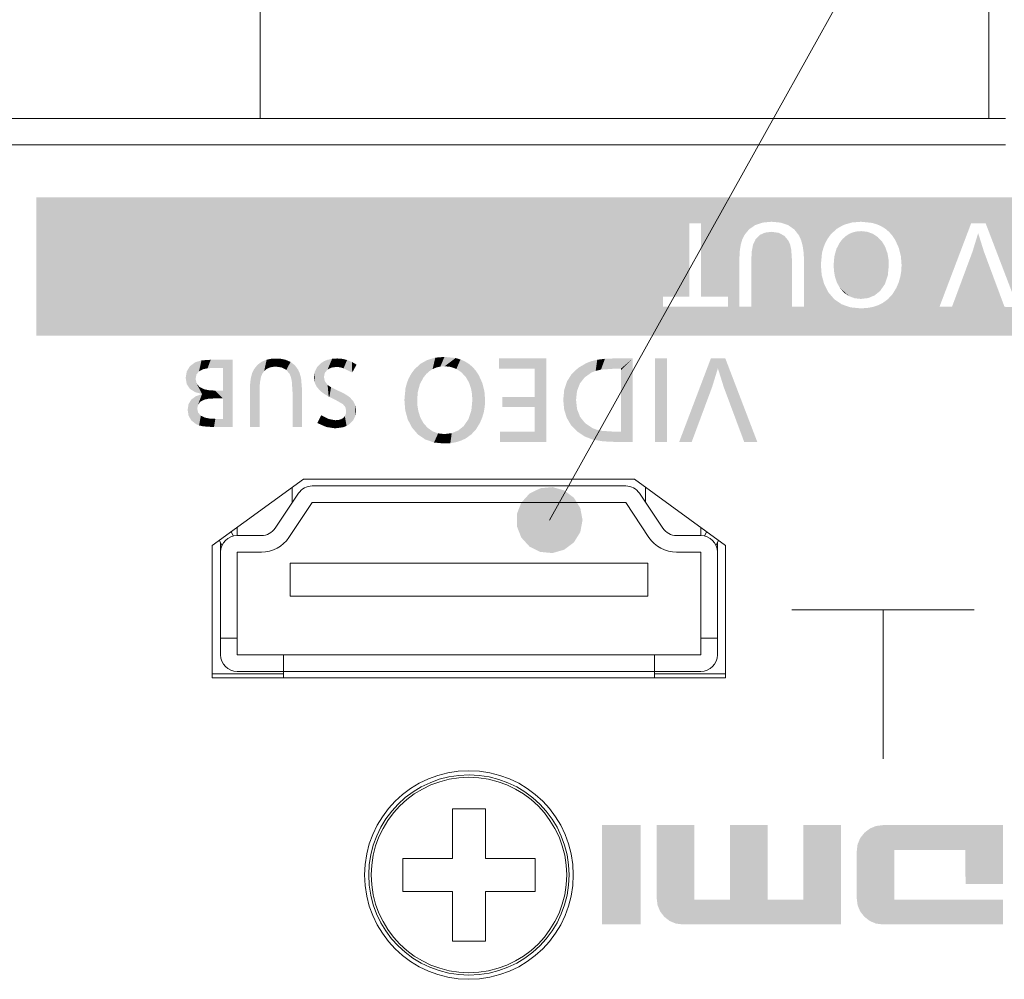
# Model space of a CAD drawing. Extents: x 4 to 828, y 9 to 585.
# Drawn here: x 436 to 451, y 531 to 545 of the extents above; entities that cross this region are included whole.
import ezdxf

# ---------------------------------------------------------------- set-up
doc = ezdxf.new("R2010")
doc.units = 0
doc.layers.get('0').update_dxf_attribs({"lineweight": 13})
doc.layers.add('2', color=7, linetype='Continuous', lineweight=13)

# ---------------------------------------------------------------- blocks, each defined once
blk = doc.blocks.new('BLOCK8232')
at = {"color": 7, "lineweight": 5}
for points in [[(574.521362, -1.38872), (523.384949, -1.38872), (543.461243, -2.168211), (543.102478, -2.168211)], [(543.102478, -2.168211), (523.384949, -1.38872), (542.897949, -4.38134), (542.313843, -4.38134)], [(542.313843, -4.690021), (542.313843, -4.38134), (523.384949, -5.55873), (523.384949, -1.38872)], [(574.521362, -1.38872), (543.461243, -2.168211), (545.859985, -2.147266), (545.584961, -2.121357)], [(574.521362, -1.38872), (545.859985, -2.147266), (548.620667, -2.155787), (548.285278, -2.121357)], [(574.521362, -1.38872), (548.620667, -2.155787), (548.90509, -2.259075), (548.769287, -2.198824)], [(574.521362, -1.38872), (548.90509, -2.259075), (551.64624, -2.168211), (551.613708, -2.168211)], [(574.521362, -1.38872), (551.64624, -2.168211), (551.968628, -2.168211), (551.83252, -2.168211)], [(574.521362, -1.38872), (551.968628, -2.168211), (552.05127, -2.168211), (552.018738, -2.168211)], [(574.521362, -1.38872), (552.05127, -2.168211), (553.051697, -2.168211), (552.055115, -2.178363)], [(543.102478, -2.168211), (542.897949, -4.38134), (543.075317, -4.38134), (543.03125, -4.38134)], [(543.102478, -2.168211), (543.075317, -4.38134), (543.102478, -4.38134)], [(543.461243, -2.168211), (545.319763, -2.146544), (545.584961, -2.121357)], [(543.461243, -2.168211), (544.910339, -2.347943), (545.319763, -2.146544), (545.09491, -2.222084)], [(544.766113, -2.524089), (544.910339, -2.347943), (543.468506, -4.38134), (543.461243, -2.168211)], [(543.468506, -4.38134), (543.461243, -2.168211), (543.461243, -4.38134)], [(548.285278, -2.121357), (545.859985, -2.147266), (546.090149, -2.225012)], [(548.008362, -2.145), (548.285278, -2.121357), (546.275452, -2.354628), (546.090149, -2.225012)], [(548.008362, -2.145), (546.275452, -2.354628), (547.764893, -2.215925), (546.415955, -2.536147)], [(546.415955, -2.536147), (546.480591, -2.680196), (547.764893, -2.215925), (546.527344, -2.853633)], [(547.764893, -2.215925), (546.527344, -2.853633), (547.554932, -2.334135), (546.557373, -3.068992)], [(547.554932, -2.334135), (546.557373, -3.068992), (547.378479, -2.499629)], [(551.613708, -2.168211), (548.90509, -2.259075), (549.136414, -2.429211), (549.026978, -2.335703)], [(551.613708, -2.168211), (549.136414, -2.429211), (549.320679, -2.672228), (549.235046, -2.541943)], [(551.613708, -2.168211), (549.320679, -2.672228), (549.491577, -3.158676), (549.42749, -2.906839)], [(551.613708, -2.168211), (549.491577, -3.158676), (550.661072, -4.679868), (549.512939, -3.427738)], [(553.015564, -4.690021), (553.051697, -2.168211), (552.055115, -2.178363)], [(544.766113, -2.524089), (543.468506, -4.38134), (544.701416, -2.657632), (543.864563, -4.38134)], [(543.864563, -4.38134), (544.115662, -4.38134), (544.701416, -2.657632), (544.208069, -4.38134)], [(544.701416, -2.657632), (544.208069, -4.38134), (544.654663, -2.821631), (544.248413, -4.38134)], [(546.208557, -4.690021), (545.230713, -2.520601), (545.02948, -2.805553), (545.110779, -2.639354)], [(546.208557, -4.690021), (545.586365, -2.42556), (545.230713, -2.520601), (545.389282, -2.449325)], [(546.208557, -4.690021), (545.975342, -2.548103), (545.586365, -2.42556), (545.803772, -2.456208)], [(546.208557, -4.690021), (546.148071, -2.814979), (545.975342, -2.548103), (546.101074, -2.701167)], [(546.567383, -3.31715), (547.286072, -2.624571), (546.557373, -3.068992), (547.378479, -2.499629)], [(546.567383, -3.31715), (547.15155, -2.908906), (547.286072, -2.624571), (547.210388, -2.760997)], [(551.653198, -3.028107), (552.001282, -3.028107), (551.825806, -2.466556)], [(544.267944, -4.38134), (544.654663, -2.821631), (544.248413, -4.38134)], [(544.267944, -4.38134), (544.614685, -3.268574), (544.654663, -2.821631), (544.624695, -3.028139)], [(546.208557, -4.690021), (545.02948, -2.805553), (544.973511, -3.351946), (544.987427, -3.027719)], [(546.208557, -4.690021), (546.208557, -3.368482), (546.148071, -2.814979), (546.181702, -2.964157)], [(546.567383, -3.31715), (547.075867, -3.421536), (547.15155, -2.908906), (547.109497, -3.0683)], [(544.267944, -4.38134), (544.267944, -4.690021), (544.614685, -3.268574), (544.614685, -4.690021)], [(551.035645, -4.690021), (552.620361, -4.690021), (551.653198, -3.028107)], [(552.161804, -3.459043), (552.006836, -3.042969), (551.653198, -3.028107), (552.001282, -3.028107)], [(552.161804, -3.459043), (551.653198, -3.028107), (552.620361, -4.690021)], [(552.161804, -3.459043), (552.05719, -3.178066), (552.006836, -3.042969), (552.022583, -3.085171)], [(546.208557, -4.690021), (544.973511, -3.351946), (574.521362, -5.55873), (544.973511, -4.690021)], [(546.567383, -3.31715), (546.567383, -4.690021), (547.176025, -4.00756), (547.301331, -4.251115)], [(546.567383, -3.31715), (547.176025, -4.00756), (547.075867, -3.421536), (547.100891, -3.731008)], [(550.657227, -4.690021), (550.661072, -4.679868), (549.50293, -3.613514), (549.512939, -3.427738)], [(550.657227, -4.690021), (549.50293, -3.613514), (549.423889, -3.958452), (549.472961, -3.791257)], [(550.657227, -4.690021), (549.423889, -3.958452), (549.239685, -4.306955), (549.355469, -4.11779)], [(546.567383, -4.690021), (547.705872, -4.615434), (547.301331, -4.251115), (547.483093, -4.463635)], [(550.657227, -4.690021), (549.239685, -4.306955), (548.930847, -4.582103), (549.098145, -4.461726)], [(542.313843, -4.690021), (523.384949, -5.55873), (542.335327, -4.690021), (574.521362, -5.55873)], [(574.521362, -5.55873), (542.490173, -4.690021), (542.335327, -4.690021), (542.380981, -4.690021)], [(574.521362, -5.55873), (544.267944, -4.690021), (542.490173, -4.690021), (542.820557, -4.690021)], [(574.521362, -5.55873), (544.647156, -4.690021), (544.267944, -4.690021), (544.614685, -4.690021)], [(574.521362, -5.55873), (544.973511, -4.690021), (544.647156, -4.690021), (544.707764, -4.690021)], [(546.208557, -4.690021), (574.521362, -5.55873), (546.567383, -4.690021)], [(546.567383, -4.690021), (548.274597, -4.736874), (547.705872, -4.615434), (547.969666, -4.706514)], [(574.521362, -5.55873), (548.463318, -4.726874), (546.567383, -4.690021), (548.274597, -4.736874)], [(574.521362, -5.55873), (548.791016, -4.64884), (548.463318, -4.726874), (548.637146, -4.696874)], [(550.657227, -4.690021), (548.930847, -4.582103), (574.521362, -5.55873), (548.791016, -4.64884)], [(550.657227, -4.690021), (574.521362, -5.55873), (550.685303, -4.690021)], [(574.521362, -5.55873), (550.728638, -4.690021), (550.685303, -4.690021)], [(574.521362, -5.55873), (551.007507, -4.690021), (550.728638, -4.690021), (550.846436, -4.690021)], [(574.521362, -5.55873), (552.620361, -4.690021), (551.007507, -4.690021), (551.035645, -4.690021)]]:
    blk.add_solid(points, dxfattribs=at)
blk = doc.blocks.new('BLOCK8241')
at = {"color": 7, "lineweight": 5}
for points in [[(547.92511, -4.368249), (547.732483, -2.642112), (547.545227, -2.942885), (547.649475, -2.746642)], [(547.92511, -4.368249), (547.927612, -2.490069), (547.732483, -2.642112), (547.825195, -2.556588)], [(547.92511, -4.368249), (548.477295, -2.42487), (548.161438, -2.414047), (548.292847, -2.404544)], [(547.92511, -4.368249), (548.161438, -2.414047), (547.927612, -2.490069), (548.039673, -2.442555)], [(547.92511, -4.368249), (548.796875, -2.587479), (548.477295, -2.42487), (548.645325, -2.485849)], [(547.92511, -4.368249), (549.025024, -2.893148), (548.796875, -2.587479), (548.927185, -2.726482)], [(547.92511, -4.368249), (547.545227, -2.942885), (547.461853, -3.423259), (547.482727, -3.16845)], [(547.92511, -4.368249), (549.117737, -3.251378), (549.025024, -2.893148), (549.09021, -3.087477)], [(547.92511, -4.368249), (549.097595, -3.74239), (549.117737, -3.251378), (549.126892, -3.430838)], [(547.92511, -4.368249), (547.461853, -3.423259), (547.496826, -3.762129), (547.470642, -3.600048)], [(547.92511, -4.368249), (547.496826, -3.762129), (547.652283, -4.122362), (547.559021, -3.95534)], [(547.92511, -4.368249), (548.863525, -4.21322), (549.097595, -3.74239), (549.009827, -4.003183)], [(547.92511, -4.368249), (547.652283, -4.122362), (547.776611, -4.263174)], [(547.92511, -4.368249), (548.504211, -4.425769), (548.863525, -4.21322), (548.697449, -4.346098)], [(547.92511, -4.368249), (548.094177, -4.431294), (548.504211, -4.425769), (548.283691, -4.452309)]]:
    blk.add_solid(points, dxfattribs=at)
blk = doc.blocks.new('BLOCK8315')
at = {"layer": '2', "color": 29, "lineweight": 5}
for points in [[(548.556152, -20.446781), (548.390991, -23.113092), (548.390991, -20.574556), (548.261902, -22.948868)], [(548.741577, -20.370222), (548.556152, -23.240791), (548.556152, -20.446781), (548.390991, -23.113092)], [(548.947327, -20.344706), (548.741577, -23.317383), (548.741577, -20.370222), (548.556152, -23.240791)], [(549.294922, -21.0909), (548.947327, -23.342964), (548.947327, -20.344706), (548.741577, -23.317383)], [(552.574524, -20.344706), (549.294922, -21.0909), (548.947327, -20.344706)], [(552.574524, -20.344706), (549.36853, -21.0909), (549.294922, -21.0909), (549.318481, -21.0909)], [(552.574524, -20.344706), (549.850891, -21.0909), (549.36853, -21.0909), (549.488342, -21.0909)], [(552.574524, -20.344706), (551.43927, -21.126215), (549.850891, -21.0909), (551.439148, -21.0909)], [(552.574524, -20.344706), (551.440308, -21.357372), (551.43927, -21.126215), (551.439514, -21.183659)], [(552.574524, -20.344706), (552.579163, -22.118437), (551.440308, -21.357372), (551.443787, -22.118437)], [(548.261902, -20.738855), (548.18457, -22.762779), (548.18457, -20.92498), (548.158936, -22.554857)], [(548.390991, -20.574556), (548.261902, -22.948868), (548.261902, -20.738855), (548.18457, -22.762779)], [(548.18457, -20.92498), (548.158936, -22.554857), (548.158936, -22.549118)], [(548.18457, -20.92498), (548.158936, -22.549118), (548.158936, -21.133093)], [(548.987122, -23.342964), (548.961914, -23.342964), (549.294922, -21.0909), (548.947327, -23.342964)], [(549.294922, -21.0909), (549.071777, -23.342964), (548.987122, -23.342964)], [(549.294922, -22.59705), (549.274475, -23.342964), (549.294922, -21.0909), (549.071777, -23.342964)], [(551.727661, -22.59705), (549.887756, -23.342964), (549.294922, -22.59705), (549.274475, -23.342964)], [(552.574524, -23.342964), (549.887756, -23.342964), (552.282898, -22.59705), (551.727661, -22.59705)], [(552.574524, -23.342964), (552.282898, -22.59705), (552.543152, -22.59705), (552.466492, -22.59705)], [(552.579163, -22.59705), (552.574585, -23.324894), (552.543152, -22.59705)], [(552.574524, -23.342964), (552.543152, -22.59705), (552.574585, -23.324894)], [(552.579163, -22.59705), (552.575378, -23.202185), (552.574585, -23.324894), (552.574829, -23.287619)], [(552.579163, -22.59705), (552.579163, -22.603746), (552.575378, -23.202185), (552.576843, -22.970007)]]:
    blk.add_solid(points, dxfattribs=at)
blk = doc.blocks.new('BLOCK8316')
at = {"layer": '2', "color": 29, "lineweight": 5}
for points in [[(543.255066, -20.342976), (542.145203, -22.762491), (542.119629, -22.537399), (542.119629, -22.554293)], [(543.255066, -20.342976), (542.119629, -22.537399), (542.119629, -20.818325), (542.119629, -21.575939)], [(543.255066, -20.342976), (542.119629, -20.818325), (542.119629, -20.404625), (542.119629, -20.531216)], [(543.255066, -20.342976), (542.119629, -20.404625), (542.119629, -20.342976), (542.119629, -20.365826)], [(543.255066, -20.342976), (542.349426, -23.113199), (542.145203, -22.762491), (542.221863, -22.948746)], [(543.255066, -20.342976), (542.697998, -23.317387), (542.349426, -23.113199), (542.513367, -23.240751)], [(543.255066, -20.342976), (542.922546, -23.342964), (542.697998, -23.317387), (542.90332, -23.342964)], [(543.255066, -20.342976), (542.955811, -23.342964), (542.922546, -23.342964)], [(543.255066, -22.595285), (543.067383, -23.342964), (543.255066, -20.342976), (542.955811, -23.342964)], [(544.336548, -20.342976), (545.466675, -20.342976), (544.336548, -22.595285), (545.466675, -22.595285)], [(547.684692, -20.342976), (547.684692, -23.342964), (546.548157, -22.578079), (546.548157, -22.595285)], [(547.684692, -20.342976), (546.548157, -22.578079), (546.548157, -20.827135), (546.548157, -21.598797)], [(547.684692, -20.342976), (546.548157, -20.827135), (546.548157, -20.405767), (546.548157, -20.534702)], [(547.684692, -20.342976), (546.548157, -20.405767), (546.548157, -20.342976), (546.548157, -20.366247)], [(544.336548, -22.595285), (543.334595, -23.342964), (543.255066, -22.595285), (543.067383, -23.342964)], [(547.684692, -23.342964), (544.143005, -23.342964), (544.336548, -22.595285), (543.334595, -23.342964)], [(544.336548, -22.595285), (545.466675, -22.595285), (547.684692, -23.342964), (546.548157, -22.595285)]]:
    blk.add_solid(points, dxfattribs=at)
blk = doc.blocks.new('BLOCK8317')
at = {"layer": '2', "color": 29, "lineweight": 5}
for points in [[(540.471375, -21.714859), (540.466675, -21.419125), (541.639648, -23.342964), (541.639648, -20.344706)], [(541.639648, -20.344706), (540.466675, -21.419125), (540.466675, -20.344706)], [(540.471375, -21.714859), (541.639648, -23.342964), (540.466675, -22.118437), (540.466675, -23.342964)]]:
    blk.add_solid(points, dxfattribs=at)
blk = doc.blocks.new('BLOCK8325')
at = {"layer": '2', "color": 29, "lineweight": 5}
for points in [[(543.793518, -7.109167), (543.336121, -8.3404), (543.667786, -6.477119), (543.506042, -6.903487)], [(543.793518, -7.109167), (543.667786, -6.477119), (543.743591, -6.277304), (543.721252, -6.336169)], [(543.793518, -7.109167), (543.743591, -6.277304), (543.769165, -6.249615), (543.754089, -6.249615)], [(544.191589, -6.249615), (544.141663, -7.109167), (543.769165, -6.249615), (543.966125, -6.547616)], [(543.793518, -7.109167), (543.769165, -6.249615), (543.966125, -6.547616)], [(544.191589, -6.249615), (545.155884, -8.771425), (544.141663, -7.109167), (544.760742, -8.771425)], [(543.506042, -6.903487), (543.176025, -8.771425), (542.797546, -8.771425)], [(543.506042, -6.903487), (543.197205, -8.714349), (543.176025, -8.771425), (543.181519, -8.75656)], [(543.506042, -6.903487), (543.336121, -8.3404), (543.197205, -8.714349), (543.23175, -8.621435)]]:
    blk.add_solid(points, dxfattribs=at)
blk = doc.blocks.new('BLOCK8326')
at = {"layer": '2', "color": 29, "lineweight": 5}
for points in [[(542.165466, -8.771425), (542.104797, -8.771425), (542.072388, -6.249615), (542.072388, -8.771425)], [(542.165466, -8.771425), (542.072388, -6.249615), (542.398743, -6.249615), (542.338074, -6.249615)], [(542.165466, -8.771425), (542.398743, -6.249615), (542.431152, -8.771425), (542.431152, -6.249615)]]:
    blk.add_solid(points, dxfattribs=at)
blk = doc.blocks.new('BLOCK8327')
at = {"layer": '2', "color": 29, "lineweight": 5}
for points in [[(539.748474, -6.535005), (539.712952, -7.233987), (539.551392, -6.720193), (539.683899, -7.504319)], [(539.748474, -6.535005), (540.001892, -6.387419), (539.712952, -7.233987), (539.80011, -7.0059)], [(540.001892, -6.387419), (539.945374, -6.820059), (539.80011, -7.0059)], [(540.15155, -6.331213), (540.148621, -6.676463), (540.001892, -6.387419), (539.945374, -6.820059)], [(540.324463, -6.28967), (540.27655, -6.624716), (540.15155, -6.331213), (540.148621, -6.676463)], [(540.556641, -6.259622), (540.436218, -6.587795), (540.324463, -6.28967), (540.27655, -6.624716)], [(540.82074, -6.249615), (540.850891, -6.558296), (540.556641, -6.259622), (540.436218, -6.587795)], [(541.397461, -6.249615), (541.038635, -6.558296), (540.82074, -6.249615), (540.850891, -6.558296)], [(541.397461, -6.249615), (541.397461, -8.771425), (541.038635, -8.445376), (541.038635, -8.4624)], [(541.397461, -6.249615), (541.038635, -8.445376), (541.038635, -6.917527), (541.038635, -7.510348)], [(541.397461, -6.249615), (541.038635, -6.917527), (541.038635, -6.604315), (541.038635, -6.699433)], [(541.397461, -6.249615), (541.038635, -6.604315), (541.038635, -6.558296), (541.038635, -6.57532)], [(539.401428, -8.039916), (539.410645, -6.94297), (539.53064, -8.260937), (539.551392, -6.720193)], [(539.53064, -8.260937), (539.551392, -6.720193), (539.711609, -8.44976)], [(539.551392, -6.720193), (539.683899, -7.504319), (539.711609, -8.44976), (539.7146, -7.782085)], [(539.323853, -7.786682), (539.326172, -7.203317), (539.401428, -8.039916), (539.410645, -6.94297)], [(539.326172, -7.203317), (539.323853, -7.786682), (539.298035, -7.501219)], [(539.711609, -8.44976), (539.7146, -7.782085), (539.944336, -8.606405), (539.806885, -8.015959)], [(539.944336, -8.606405), (539.806885, -8.015959), (539.960632, -8.205972)], [(540.182495, -8.698032), (539.944336, -8.606405), (540.175842, -8.352158), (539.960632, -8.205972)], [(540.182495, -8.698032), (540.175842, -8.352158), (540.493286, -8.753064), (540.30011, -8.40034)], [(540.30011, -8.40034), (540.453247, -8.434796), (540.493286, -8.753064), (540.846436, -8.4624)], [(540.493286, -8.753064), (540.846436, -8.4624), (540.87677, -8.771425), (540.98877, -8.4624)], [(540.87677, -8.771425), (540.98877, -8.4624), (541.397461, -8.771425), (541.02124, -8.4624)], [(541.397461, -8.771425), (541.02124, -8.4624), (541.038635, -8.4624)]]:
    blk.add_solid(points, dxfattribs=at)
blk = doc.blocks.new('BLOCK8328')
at = {"layer": '2', "color": 29, "lineweight": 5}
for points in [[(538.789368, -6.249615), (538.430542, -7.411991), (537.354309, -6.558296), (538.430542, -6.558296)], [(538.789368, -6.249615), (537.354309, -6.558296), (537.354309, -6.249615), (537.354309, -6.547634)], [(538.789368, -6.249615), (538.430542, -7.719293), (538.430542, -7.411991), (537.460266, -7.719293)], [(538.430542, -7.786401), (538.430542, -7.744854), (538.789368, -6.249615), (538.430542, -7.719293)], [(538.789368, -8.771425), (538.430542, -8.4624), (538.789368, -8.117549), (538.789368, -6.249615)], [(538.430542, -7.912024), (538.430542, -7.786401), (538.430542, -8.4624), (538.789368, -6.249615)], [(538.430542, -7.411991), (537.460266, -7.719293), (537.460266, -7.411991)], [(538.789368, -8.771425), (538.789368, -8.117549), (538.789368, -8.684867), (538.789368, -8.543915)], [(538.160095, -8.4624), (537.435852, -8.771425), (537.387695, -8.771425), (537.400269, -8.771425)], [(538.160095, -8.4624), (537.387695, -8.771425), (537.387695, -8.4624)], [(538.160095, -8.4624), (537.75116, -8.771425), (537.435852, -8.771425), (537.514221, -8.771425)], [(538.789368, -8.771425), (537.75116, -8.771425), (538.336426, -8.4624), (538.160095, -8.4624)], [(538.789368, -8.771425), (538.336426, -8.4624), (538.430542, -8.4624), (538.394714, -8.4624)], [(538.789368, -8.771425), (538.789368, -8.684867), (538.789368, -8.743733)]]:
    blk.add_solid(points, dxfattribs=at)
blk = doc.blocks.new('BLOCK8329')
at = {"layer": '2', "color": 29, "lineweight": 5}
for points in [[(535.250427, -6.637648), (535.157715, -6.723173), (535.433533, -6.226404), (535.190125, -6.29733)], [(535.250427, -6.637648), (535.433533, -6.226404), (535.352844, -6.571129)], [(535.464905, -6.523615), (535.352844, -6.571129), (535.71051, -6.202762), (535.433533, -6.226404)], [(535.464905, -6.523615), (535.71051, -6.202762), (535.58667, -6.495107)], [(535.718079, -6.485604), (535.58667, -6.495107), (536.045898, -6.237192), (535.71051, -6.202762)], [(535.718079, -6.485604), (536.045898, -6.237192), (535.902527, -6.505943)], [(535.902527, -6.505943), (536.045898, -6.237192), (536.070557, -6.567011), (536.194519, -6.280228)], [(534.980164, -6.41554), (534.907959, -7.24951), (534.803711, -6.581034), (534.887085, -7.504319)], [(535.074707, -6.827703), (534.970459, -7.023945), (534.980164, -6.41554), (534.907959, -7.24951)], [(535.074707, -6.827703), (534.980164, -6.41554), (535.157715, -6.723173), (535.190125, -6.29733)], [(536.070557, -6.567011), (536.194519, -6.280228), (536.222107, -6.668883), (536.330322, -6.34048)], [(536.222107, -6.668883), (536.330322, -6.34048), (536.352417, -6.807843), (536.452209, -6.417107)], [(536.352417, -6.807843), (536.452209, -6.417107), (536.450256, -6.974409)], [(536.515442, -7.168627), (536.450256, -6.974409), (536.561646, -6.510615), (536.452209, -6.417107)], [(536.515442, -7.168627), (536.561646, -6.510615), (536.542969, -7.332463)], [(536.552124, -7.511899), (536.542969, -7.332463), (536.664917, -8.388359), (536.561646, -6.510615)], [(536.561646, -6.510615), (536.660278, -6.623348), (536.664917, -8.388359), (536.745911, -6.753633)], [(534.726562, -8.332175), (534.601257, -8.08871), (534.711304, -6.705832), (534.63562, -6.842172)], [(534.726562, -8.332175), (534.711304, -6.705832), (534.908325, -8.544894), (534.803711, -6.581034)], [(534.803711, -6.581034), (534.887085, -7.504319), (534.908325, -8.544894), (534.895874, -7.68111)], [(536.664917, -8.388359), (536.745911, -6.753633), (536.780701, -8.199195), (536.852722, -6.988231)], [(534.601257, -8.08871), (534.526123, -7.812324), (534.576782, -6.990053), (534.534729, -7.149474)], [(534.601257, -8.08871), (534.576782, -6.990053), (534.63562, -6.842172)], [(536.852722, -6.988231), (536.849121, -8.039707), (536.780701, -8.199195)], [(536.916809, -7.239978), (536.898132, -7.872489), (536.852722, -6.988231), (536.849121, -8.039707)], [(534.534729, -7.149474), (534.526123, -7.812324), (534.501099, -7.502941)], [(536.93811, -7.508798), (536.928162, -7.694725), (536.916809, -7.239978), (536.898132, -7.872489)], [(534.908325, -8.544894), (534.895874, -7.68111), (534.922058, -7.843202)], [(536.552124, -7.511899), (536.664917, -8.388359), (536.522827, -7.823539), (536.523376, -8.54313)], [(535.131104, -8.696796), (534.908325, -8.544894), (534.984253, -8.036459), (534.922058, -7.843202)], [(536.356079, -8.663507), (536.435059, -8.084498), (536.523376, -8.54313), (536.522827, -7.823539)], [(535.131104, -8.696796), (534.984253, -8.036459), (535.201782, -8.344578), (535.077454, -8.203585)], [(536.062378, -8.778278), (536.122681, -8.42735), (536.216248, -8.730245), (536.288757, -8.294624)], [(536.216248, -8.730245), (536.288757, -8.294624), (536.356079, -8.663507), (536.435059, -8.084498)], [(535.131104, -8.696796), (535.201782, -8.344578), (535.394897, -8.787913)], [(535.201782, -8.344578), (535.350342, -8.449654), (535.394897, -8.787913), (535.519409, -8.512699)], [(535.394897, -8.787913), (535.519409, -8.512699), (535.699829, -8.818278), (535.708923, -8.533713)], [(535.699829, -8.818278), (535.708923, -8.533713), (535.88855, -8.808279), (535.929443, -8.507097)], [(535.88855, -8.808279), (535.929443, -8.507097), (536.062378, -8.778278), (536.122681, -8.42735)]]:
    blk.add_solid(points, dxfattribs=at)
blk = doc.blocks.new('BLOCK8330')
at = {"layer": '2', "color": 29, "lineweight": 5}
for points in [[(531.791748, -6.975357), (531.794189, -6.656022), (531.857605, -7.111936), (531.867432, -6.509605)], [(531.857605, -7.111936), (531.867432, -6.509605), (531.967285, -7.236061), (531.989441, -6.387075)], [(531.967285, -7.236061), (531.989441, -6.387075), (532.078308, -7.320983)], [(532.07251, -6.809512), (531.989441, -6.387075), (532.07782, -6.331504)], [(532.099915, -6.941115), (532.078308, -7.320983), (532.07251, -6.809512), (531.989441, -6.387075)], [(532.07251, -6.809512), (532.07782, -6.331504), (532.099854, -6.679055), (532.179993, -6.290359)], [(532.099854, -6.679055), (532.179993, -6.290359), (532.182678, -6.583169), (532.31781, -6.260311)], [(532.31781, -6.260311), (532.307129, -6.525077), (532.182678, -6.583169)], [(532.47345, -6.250304), (532.456909, -6.505586), (532.31781, -6.260311), (532.307129, -6.525077)], [(532.623291, -6.261906), (532.553589, -6.51625), (532.47345, -6.250304), (532.456909, -6.505586)], [(532.770081, -6.29669), (532.66394, -6.548262), (532.623291, -6.261906), (532.553589, -6.51625)], [(532.925781, -6.676463), (532.66394, -6.548262), (532.914673, -6.354743), (532.770081, -6.29669)], [(532.925781, -6.676463), (532.914673, -6.354743), (533.05304, -6.444309), (533.057556, -6.435995)], [(531.794189, -6.656022), (531.791748, -6.975357), (531.769836, -6.826324)], [(532.182373, -7.048533), (532.21405, -7.398899), (532.099915, -6.941115), (532.078308, -7.320983)], [(532.286377, -7.119416), (532.237122, -7.410515), (532.182373, -7.048533), (532.21405, -7.398899)], [(532.286377, -7.119416), (532.424255, -7.504731), (532.237122, -7.410515), (532.271423, -7.427782)], [(532.447266, -7.200117), (532.435059, -7.510176), (532.286377, -7.119416), (532.424255, -7.504731)], [(532.447266, -7.200117), (532.607117, -7.273153), (532.435059, -7.510176), (532.64502, -7.630754)], [(532.740662, -7.34332), (532.718262, -7.719896), (532.607117, -7.273153), (532.64502, -7.630754)], [(532.740662, -7.34332), (532.849915, -7.421879), (532.718262, -7.719896), (532.742676, -7.826091)], [(532.754456, -8.2881), (532.742676, -7.826091), (532.843994, -8.231579), (532.849915, -7.421879)], [(532.843994, -8.231579), (532.849915, -7.421879), (532.9552, -8.116972), (532.957825, -7.539697)], [(532.9552, -8.116972), (532.957825, -7.539697), (533.021912, -7.979857), (533.022583, -7.672474)], [(533.021912, -7.979857), (533.022583, -7.672474), (533.044128, -7.820234)], [(532.145386, -8.320893), (531.872314, -8.200917), (531.978821, -7.986609), (531.959045, -8.026432)], [(531.978821, -7.986609), (531.989441, -7.965273), (532.145386, -8.320893), (532.218079, -8.077971)], [(532.754456, -8.2881), (532.651978, -8.328472), (532.702698, -7.992066), (532.657349, -8.045091)], [(532.754456, -8.2881), (532.702698, -7.992066), (532.742676, -7.826091), (532.732727, -7.917788)], [(532.145386, -8.320893), (532.218079, -8.077971), (532.408203, -8.36077), (532.410583, -8.115479)], [(532.651978, -8.328472), (532.408203, -8.36077), (532.512024, -8.107441), (532.410583, -8.115479)], [(532.651978, -8.328472), (532.512024, -8.107441), (532.657349, -8.045091), (532.595093, -8.083325)]]:
    blk.add_solid(points, dxfattribs=at)
blk = doc.blocks.new('BLOCK8331')
at = {"layer": '2', "color": 29, "lineweight": 5}
for points in [[(530.126648, -8.323218), (529.912537, -8.323218), (530.061218, -6.448002), (529.959412, -6.57621)], [(530.138, -6.982344), (530.126648, -7.24387), (530.188721, -6.351845), (530.061218, -6.448002)], [(530.126648, -8.323218), (530.061218, -6.448002), (530.126648, -8.043313), (530.126648, -7.24387)], [(530.138, -6.982344), (530.188721, -6.351845), (530.171814, -6.803242)], [(530.212097, -6.70962), (530.171814, -6.803242), (530.341919, -6.287741), (530.188721, -6.351845)], [(530.212097, -6.70962), (530.341919, -6.287741), (530.266235, -6.633042)], [(530.341919, -6.287741), (530.334229, -6.573497), (530.266235, -6.633042)], [(530.473633, -6.260697), (530.416016, -6.530978), (530.341919, -6.287741), (530.334229, -6.573497)], [(530.619812, -6.251682), (530.511597, -6.505473), (530.473633, -6.260697), (530.416016, -6.530978)], [(530.771729, -6.260957), (530.621033, -6.496974), (530.619812, -6.251682), (530.511597, -6.505473)], [(530.907532, -6.288787), (530.796326, -6.521663), (530.771729, -6.260957), (530.621033, -6.496974)], [(531.06366, -6.354775), (530.934692, -6.595733), (530.907532, -6.288787), (530.796326, -6.521663)], [(531.074036, -6.810918), (531.036194, -6.719182), (531.06366, -6.354775), (530.934692, -6.595733)], [(531.191162, -6.453791), (531.074036, -6.810918), (531.06366, -6.354775)], [(531.191162, -6.453791), (531.122803, -7.257306), (531.074036, -6.810918), (531.101135, -6.931141)], [(531.412048, -8.323218), (531.122803, -8.323218), (531.2901, -6.585857), (531.191162, -6.453791)], [(531.191162, -6.453791), (531.122803, -8.323218), (531.122803, -7.353524), (531.122803, -7.533728)], [(531.191162, -6.453791), (531.122803, -7.353524), (531.122803, -7.257306), (531.122803, -7.293937)], [(529.837463, -8.323218), (529.845093, -6.987619), (529.863647, -8.323218), (529.86792, -6.824516)], [(529.863647, -8.323218), (529.86792, -6.824516), (529.912537, -8.323218), (529.906067, -6.687379)], [(529.912537, -8.323218), (529.906067, -6.687379), (529.959412, -6.57621)], [(531.412048, -8.323218), (531.2901, -6.585857), (531.381531, -6.850914), (531.343445, -6.70587)], [(529.837463, -8.318583), (529.837463, -7.176691), (529.837463, -8.323218), (529.845093, -6.987619)], [(531.412048, -8.323218), (531.381531, -6.850914), (531.412048, -7.215965)], [(530.126648, -8.323218), (530.126648, -8.043313), (530.126648, -8.286127), (530.126648, -8.225788)]]:
    blk.add_solid(points, dxfattribs=at)
blk = doc.blocks.new('BLOCK8332')
at = {"layer": '2', "color": 29, "lineweight": 5}
for points in [[(528.024658, -6.48549), (528.020935, -7.16403), (527.929443, -6.642931), (527.928528, -7.021984)], [(528.183289, -6.366404), (528.175049, -7.264863), (528.024658, -6.48549), (528.020935, -7.16403)], [(528.222473, -6.73556), (528.196716, -6.864221), (528.183289, -6.366404), (528.175049, -7.264863)], [(528.373718, -6.308569), (528.299683, -6.638997), (528.183289, -6.366404), (528.222473, -6.73556)], [(528.373718, -6.308569), (528.651978, -6.289234), (528.299683, -6.638997), (528.428406, -6.574577)], [(528.651978, -6.289234), (528.558716, -6.547383), (528.428406, -6.574577)], [(529.314819, -6.289234), (528.717957, -6.538314), (528.651978, -6.289234), (528.558716, -6.547383)], [(529.025635, -7.220788), (529.025635, -6.538314), (529.314819, -6.289234), (528.717957, -6.538314)], [(529.314819, -6.289234), (529.025635, -7.458844), (529.025635, -7.220788), (528.788757, -7.220788)], [(529.314819, -8.323218), (529.025635, -8.074138), (529.314819, -6.289234), (529.025635, -7.458844)], [(529.314819, -8.323218), (529.314819, -6.289234), (529.314819, -7.189132), (529.314819, -6.304776)], [(527.929443, -6.642931), (527.928528, -7.021984), (527.897705, -6.838727)], [(528.175049, -7.264863), (528.196716, -6.864221), (528.390869, -7.324485), (528.225952, -7.005086)], [(528.225952, -7.005086), (528.313721, -7.110736), (528.390869, -7.324485), (528.4599, -7.181169)], [(527.984192, -7.978364), (528.06488, -7.495362), (528.068054, -8.12237), (528.200745, -7.393161)], [(528.068054, -8.12237), (528.200745, -7.393161), (528.207764, -8.232613)], [(528.246826, -7.766434), (528.200745, -7.393161), (528.270874, -7.644871), (528.390869, -7.324485)], [(528.302551, -8.272204), (528.207764, -8.232613), (528.246826, -7.766434), (528.200745, -7.393161)], [(528.270874, -7.644871), (528.390869, -7.324485), (528.343018, -7.553721), (528.463257, -7.492974)], [(528.390869, -7.324485), (528.4599, -7.181169), (528.463257, -7.492974), (528.60791, -7.210883)], [(528.463257, -7.492974), (528.60791, -7.210883), (528.585022, -7.467361)], [(528.733826, -7.458844), (528.585022, -7.467361), (528.788757, -7.220788), (528.60791, -7.210883)], [(528.733826, -7.458844), (528.788757, -7.220788), (529.025635, -7.458844)], [(529.314819, -8.323218), (529.314819, -7.189132), (529.314819, -8.150068), (529.314819, -7.885982)], [(527.956238, -7.800597), (527.983398, -7.631153), (527.984192, -7.978364), (528.06488, -7.495362)], [(528.246826, -7.766434), (528.273804, -7.887997), (528.302551, -8.272204), (528.354614, -7.979156)], [(528.302551, -8.272204), (528.354614, -7.979156), (528.424683, -8.300524), (528.489319, -8.039927)], [(528.424683, -8.300524), (528.489319, -8.039927), (528.750854, -8.323218)], [(528.489319, -8.039927), (528.625732, -8.065572), (528.750854, -8.323218), (528.792358, -8.074138)], [(528.750854, -8.323218), (528.792358, -8.074138), (529.314819, -8.323218), (529.025635, -8.074138)], [(529.314819, -8.323218), (529.314819, -8.150068), (529.314819, -8.302198), (529.314819, -8.266507)]]:
    blk.add_solid(points, dxfattribs=at)
blk = doc.blocks.new('BLOCK8381')
at = {"color": 7, "lineweight": 13}
blk.add_line((538.880066, -11.131403), (560.228821, 27.167185), dxfattribs=at)
for points in [[(539.880066, -11.131403), (538.606384, -10.169577), (538.029846, -10.604971), (538.277405, -10.333387)], [(539.880066, -11.131403), (539.325806, -10.236238), (538.606384, -10.169577), (538.972351, -10.135668)], [(539.880066, -11.131403), (539.812561, -10.770163), (539.325806, -10.236238), (539.61908, -10.457708)], [(539.880066, -11.131403), (538.029846, -10.604971), (537.897095, -11.315153), (537.897095, -10.947653)], [(539.880066, -11.131403), (537.897095, -11.315153), (538.277405, -11.929419), (538.029846, -11.657835)], [(539.880066, -11.131403), (538.277405, -11.929419), (538.972351, -12.127138), (538.606384, -12.093229)], [(539.880066, -11.131403), (538.972351, -12.127138), (539.61908, -11.805098), (539.325806, -12.026567)], [(539.880066, -11.131403), (539.61908, -11.805098), (539.880066, -11.131403), (539.812561, -11.492643)]]:
    blk.add_solid(points, dxfattribs=at)
blk = doc.blocks.new('BLOCK8390')
at = {"color": 7, "lineweight": 13}
for p, q in [((530.15, 7), (530.15, 1)), ((552.15, 7), (552.15, 1)), ((445.65, 1), (552.65, 1)), ((529.45, 1), (529.433, 1)), ((445.65, 0.2), (552.65, 0.2)), ((531.45, -9.9), (528.7, -11.9)), ((541.45, -9.9), (531.45, -9.9)), ((531.718, -10.1), (541.183, -10.1)), ((544.2, -11.9), (541.45, -9.9)), ((530.599, -11.378), (531.302, -10.323)), ((531.117, -10.6), (531.117, -10.143)), ((541.599, -10.323), (542.302, -11.378)), ((541.784, -10.143), (541.784, -10.6)), ((531.015, -11.655), (531.718, -10.6)), ((531.718, -10.6), (541.183, -10.6)), ((541.183, -10.6), (541.886, -11.655)), ((529.275, -11.482), (529.34, -11.613)), ((529.45, -11.355), (529.45, -11.6)), ((543.45, -11.6), (543.45, -11.355)), ((543.625, -11.482), (543.561, -11.613)), ((528.916, -11.743), (528.993, -11.898)), ((528.95, -12.1), (528.95, -11.812)), ((529.45, -11.6), (530.183, -11.6)), ((542.718, -11.6), (543.45, -11.6)), ((543.984, -11.743), (543.908, -11.898)), ((543.95, -11.812), (543.95, -12.1)), ((528.7, -11.9), (528.7, -15.9)), ((528.95, -14.7), (528.95, -12.1)), ((529.45, -14.7), (529.45, -12.1)), ((529.45, -12.1), (530.183, -12.1)), ((542.718, -12.1), (543.45, -12.1)), ((543.45, -12.1), (543.45, -14.7)), ((543.95, -12.1), (543.95, -14.7)), ((544.2, -11.9), (544.2, -15.9)), ((531.05, -12.43), (531.05, -13.43)), ((541.85, -12.43), (531.05, -12.43)), ((541.85, -13.43), (541.85, -12.43)), ((531.05, -13.43), (541.85, -13.43)), ((528.95, -14.7), (529.45, -14.7)), ((528.95, -15.2), (528.95, -14.7)), ((529.45, -15.2), (529.45, -14.7)), ((543.45, -14.7), (543.95, -14.7)), ((543.45, -15.2), (543.45, -14.7)), ((543.95, -15.2), (543.95, -14.7)), ((530.85, -15.2), (529.45, -15.2)), ((542.05, -15.2), (530.85, -15.2)), ((530.85, -15.2), (530.85, -15.7)), ((543.45, -15.2), (542.05, -15.2)), ((542.05, -15.2), (542.05, -15.7)), ((530.85, -15.7), (529.45, -15.7)), ((530.85, -15.9), (530.85, -15.7)), ((542.05, -15.7), (530.85, -15.7)), ((543.45, -15.7), (542.05, -15.7)), ((542.05, -15.9), (542.05, -15.7)), ((528.7, -15.771), (530.851, -15.771)), ((544.2, -15.9), (528.7, -15.9)), ((542.051, -15.771), (544.2, -15.771)), ((535.95, -19.85), (535.95, -21.35)), ((536.45, -19.85), (535.95, -19.85)), ((536.95, -19.85), (536.45, -19.85)), ((536.95, -21.35), (536.95, -19.85)), ((534.45, -21.35), (534.45, -21.85)), ((535.95, -21.35), (534.45, -21.35)), ((538.45, -21.35), (536.95, -21.35)), ((538.45, -21.85), (538.45, -21.35)), ((534.45, -21.85), (534.45, -22.35)), ((538.45, -22.35), (538.45, -21.85)), ((534.45, -22.35), (535.95, -22.35)), ((535.95, -22.35), (535.95, -23.85)), ((536.95, -22.35), (538.45, -22.35)), ((536.95, -23.85), (536.95, -22.35)), ((535.95, -23.85), (536.45, -23.85)), ((536.45, -23.85), (536.95, -23.85))]:
    blk.add_line(p, q, dxfattribs=at)
for radius in [3.15, 2.951]:
    blk.add_circle((536.45, -21.85), radius, dxfattribs=at)
for centre, radius, start, end in [((531.718, -10.6), 0.5, 90, 146.3099), ((541.183, -10.6), 0.5, 33.6901, 90), ((530.183, -11.1), 0.5, 270, 326.3099), ((542.718, -11.1), 0.5, 213.6901, 270), ((529.45, -12.1), 0.5, 90, 180), ((530.183, -11.1), 1, 270, 326.3099), ((542.718, -11.1), 1, 213.6901, 270), ((543.45, -12.1), 0.5, 0, 90), ((529.45, -15.2), 0.5, 180, 270), ((543.45, -15.2), 0.5, 270, 0), ((536.45, -21.85), 3.025, 0, 179.9242), ((536.45, -21.85), 3.025, 180, 360)]:
    blk.add_arc(centre, radius, start, end, dxfattribs=at)

msp = doc.modelspace()

# ---------------------------------------------------------------- linework, layer by layer
at = {"layer": '2', "color": 29, "lineweight": 13}
for p, q in [((450.73, 536.4894), (447.98, 536.4894)), ((449.355, 536.4894), (449.355, 534.2385))]:
    msp.add_line(p, q, dxfattribs=at)

# ---------------------------------------------------------------- block references
at = {"lineweight": 0, "xscale": 0.5, "yscale": 0.5, "zscale": 0.5}
for name in ['BLOCK8381', 'BLOCK8390', 'BLOCK8232', 'BLOCK8241']:
    msp.add_blockref(name, (174.8783, 543.4109), dxfattribs=at)
at = {"layer": '2', "lineweight": 0, "xscale": 0.5, "yscale": 0.5, "zscale": 0.5}
for name in ['BLOCK8332', 'BLOCK8331', 'BLOCK8330', 'BLOCK8329', 'BLOCK8328', 'BLOCK8327', 'BLOCK8326', 'BLOCK8325', 'BLOCK8317', 'BLOCK8316', 'BLOCK8315']:
    msp.add_blockref(name, (174.8783, 543.4109), dxfattribs=at)

doc.saveas('drawing.dxf')
